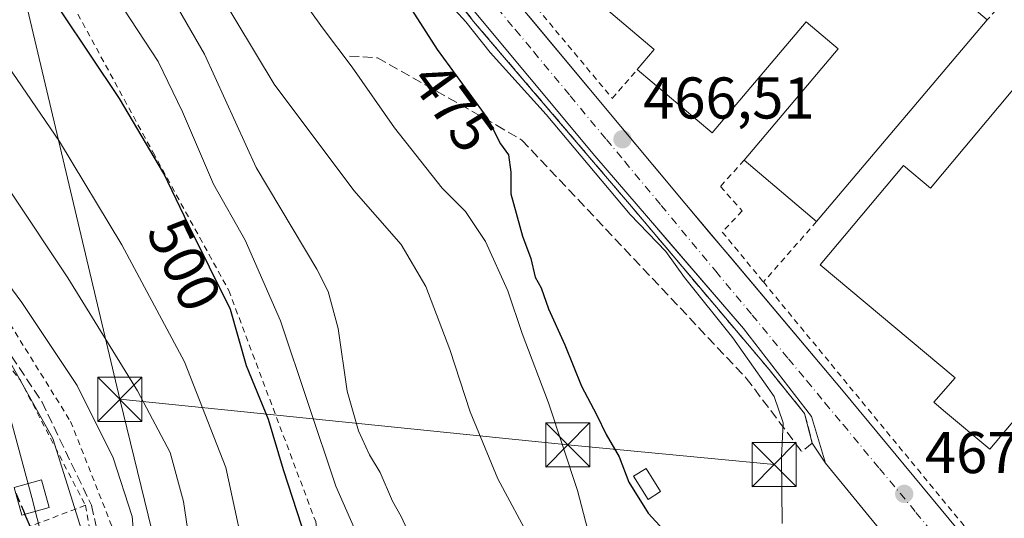
# Model space of a CAD drawing. Units: metres. Extents: x 586485 to 589922, y 4768307 to 4770665.
# Drawn here: x 587796 to 587964, y 4770243 to 4770328 of the extents above; entities that cross this region are included whole.
import ezdxf
from ezdxf.enums import TextEntityAlignment as Align

# ---------------------------------------------------------------- set-up
doc = ezdxf.new("R2010")
doc.units = ezdxf.units.M
doc.header["$MEASUREMENT"] = 0
for name, pattern in [('DGN Style 2', [1.6480167562047852, 0.988810053722871, -0.6592067024819142]), ('DGN Style 3', [2.307223458686699, 1.648016756204785, -0.6592067024819142]), ('DGN Style 4', [2.6384748266838614, 1.318413404963828, -0.6592067024819142, 0.001648016756204785, -0.6592067024819142])]:
    doc.linetypes.add(name, pattern=pattern)
for name, color, linetype, lineweight in [('Alambrada', 7, 'DGN Style 2', 0), ('Cima', 7, 'Continuous', 0), ('Curva de nivel maestra', 30, 'Continuous', 30), ('Curva de nivel maestra oculto', 30, 'DGN Style 3', 30), ('Curva de nivel normal', 30, 'Continuous', 0), ('Edificación industrial Cxs', 135, 'Continuous', 13), ('Edificación ligera Cxs', 1, 'Continuous', 0), ('Elemento construido', 1, 'Continuous', 0), ('Muro lineal', 1, 'DGN Style 3', 13), ('Núcleo urbano CxS', 7, 'Continuous', 0), ('Obra de contención lineal', 1, 'DGN Style 3', 13), ('Prado CxS', 92, 'Continuous', 0), ('Punto de cota en terreno', 7, 'Continuous', 0), ('Recinto industrial CxS', 135, 'Continuous', 0), ('Rótulo de curva de nivel directora', 7, 'Continuous', 0), ('Rótulo de punto de cota en terreno', 7, 'Continuous', 0), ('Senda', 7, 'DGN Style 3', 0), ('Suelo desnudo CxS', 253, 'Continuous', 0), ('Tendido', 6, 'Continuous', 0), ('Torre de tendido Cxs', 51, 'Continuous', 0), ('Torre de tendido puntual', 7, 'Continuous', 0), ('Valla', 7, 'DGN Style 2', 0), ('Vía urbana Cxs', 4, 'Continuous', 0), ('Vía urbana eje', 4, 'DGN Style 4', 0)]:
    doc.layers.add(name, color=color, linetype=linetype, lineweight=lineweight)
doc.styles.add('Style-Arial', font='txt')

# ---------------------------------------------------------------- blocks, each defined once
blk = doc.blocks.new('*U18')
at = {"layer": 'Núcleo urbano CxS', "color": 7, "linetype": 'Continuous', "lineweight": 0}
blk.add_polyline3d([(587949.0900999998, 4770233.5601, 468.3515000000043), (587933.4301000005, 4770252.670100001, 468.0108999999939), (587931.1901000004, 4770256.0701, 468.2884999999952), (587929.8901000004, 4770261.120100001, 468.1103000000003), (587923.8501000004, 4770268.5701, 468.6573000000063), (587900.4200999998, 4770296.340100001, 468.7872000000062), (587894.3353000004, 4770303.4814, 469.2410999999993), (587873.8739999998, 4770327.495100001, 468.6451999999991), (587873.5800999999, 4770327.840100001, 468.6802000000025), (587864.2576000001, 4770339.7818, 469.6055999999954)], dxfattribs=at)
blk = doc.blocks.new('5PATER')
at = {"layer": 'Suelo desnudo CxS', "linetype": 'Continuous', "lineweight": 0}
h = blk.add_hatch(color=51, dxfattribs=at)
edge = h.paths.add_edge_path()
edge.add_ellipse((0, 0), major_axis=(-0.1095731443231308, -0.1110710700762829), ratio=0.9994222409660322, start_angle=0, end_angle=360)
blk = doc.blocks.new('*U42')
at = {"layer": 'Vía urbana Cxs', "color": 4, "linetype": 'Continuous', "lineweight": 0}
for points in [[(587949.0900999998, 4770233.5601, 468.3879000000015), (587933.4301000005, 4770252.670100001, 468.1505999999936), (587931.0601000004, 4770260.590100001, 467.969299999997), (587919.4700999996, 4770275.5601, 468.5801000000066), (587907.0258, 4770290.039000001, 468.5016000000033), (587902.9928000001, 4770294.7314, 468.766499999998), (587894.2100999998, 4770304.950099999, 469.0053999999946), (587872.0000999998, 4770331.6501, 468.4052999999985), (587864.0701000001, 4770343.0801, 468.1518999999971), (587862.4401000004, 4770348.9101, 467.4119999999967), (587862.8201000001, 4770355.9001, 467.8871999999974), (587864.3601000002, 4770360.470100001, 469.0025000000023), (587866.7200999996, 4770363.7401, 468.8209000000061), (587873.7100999998, 4770369.850099999, 467.5752000000066), (587908.5201000003, 4770397.0801, 464.7976000000053), (587909.5900999998, 4770398.210100001, 464.8000999999931), (587909.3701, 4770399.670100001, 464.8156000000017), (587905.0100999996, 4770405.2401, 465.0570000000008), (587897.2100999998, 4770413.440099999, 465.1316999999981), (587885.7600999996, 4770423.030099999, 465.5430999999954)], [(587883.0584000006, 4770328.6853, 466.627999999997), (587896.8899999997, 4770312.072100001, 466.7942999999942), (587909.5301000001, 4770296.890100001, 467.0878999999986), (587913.8459000001, 4770291.7656, 467.1395000000048), (587917.2182999998, 4770287.761299999, 467.1563000000024), (587936.1601, 4770265.270099999, 469.1925999999949), (587959.1300999997, 4770237.4901, 468.1104999999953)]]:
    blk.add_polyline3d(points, dxfattribs=at)
blk = doc.blocks.new('5TTEND')
at = {"layer": 'Cima', "color": 7, "linetype": 'Continuous', "lineweight": 0}
for p, q in [((-0.375, 0.3754), (0.375, -0.3746)), ((0.3720000000000001, 0.3784000000000001), (-0.3720000000000001, -0.3776))]:
    blk.add_line(p, q, dxfattribs=at)
at = {"layer": 'Cima', "color": 7, "linetype": 'Continuous', "lineweight": 0, "flags": 128}
blk.add_lwpolyline([(-0.375, -0.3746), (0.375, -0.3746), (0.375, 0.3754), (-0.375, 0.3754), (-0.3720000000000001, -0.3776)], dxfattribs=at)

msp = doc.modelspace()

# ---------------------------------------------------------------- linework, layer by layer
at = {"layer": 'Alambrada', "color": 7, "linetype": 'DGN Style 2', "lineweight": 0, "extrusion": (0.5802256909808607, 0.3077239857084526, 0.7540849396092504), "elevation": 1809374.879793921, "flags": 128}
msp.add_lwpolyline([(3938887.828896247, -2076647.380614405), (3938859.961076721, -2076654.710196121), (3938835.965851942, -2076654.451051808)], dxfattribs=at)
at = {"layer": 'Alambrada', "color": 7, "linetype": 'DGN Style 2', "lineweight": 0}
for points in [[(587716.6201, 4770414.440099999, 500.9609999999957), (587743.8901000004, 4770398.7301, 501.0481), (587763.8501000004, 4770378.7401, 498.5699000000022), (587805.4801000003, 4770330.520099999, 501.6760000000068), (587819.0500999996, 4770305.540100001, 505.844299999997), (587831.9401000004, 4770282.050100001, 505.4763999999996), (587846.7200999996, 4770242.700099999, 505.3657999999996), (587850.6401000004, 4770211.4901, 505.8665000000037), (587858.0301000001, 4770166.210100001, 505.6190999999963), (587869.5301000001, 4770168.290100001, 503.8390000000073), (587873.5800999999, 4770138.960100001, 503.8632999999973)], [(587685.7100999998, 4770388.5001, 526.7014999999956), (587716.8300999999, 4770361.090100001, 526.5513000000064), (587772.6601, 4770306.6601, 519.1092999999964), (587788.6201, 4770286.140100001, 521.3993999999948), (587805.0301000001, 4770259.7501, 525.6444999999949), (587812.3901000004, 4770241.050100001, 523.8220000000001), (587818.5500999996, 4770210.9301, 521.4864999999991), (587821.8501000004, 4770177.640100001, 523.9946999999956), (587821.5100999996, 4770158.1601, 520.6184999999969), (587817.4801000003, 4770139.920100001, 513.4219000000012), (587818.3201000001, 4770126.4101, 511.6135999999969), (587820.4200999998, 4770123.710100001, 512.3595999999961), (587825.4101, 4770122.5101, 515.2461000000039), (587834.1001000004, 4770122.850099999, 515.482799999998), (587858.2301000003, 4770132.880100001, 505.9015000000073), (587873.5800999999, 4770138.960100001, 503.8632999999973)], [(587807.5500999996, 4770245.4801, 523.6624000000012), (587781.6201, 4770235.630100001, 537.3825999999972), (587782.6401000004, 4770226.4101, 540.0871000000043), (587783.1901000004, 4770201.300100001, 541.3034000000043), (587782.4801000003, 4770189.0601, 542.9130000000005)], [(587807.5500999996, 4770245.4801, 523.6624000000012), (587812.4101, 4770218.7501, 523.832899999994), (587816.0800999999, 4770192.7301, 523.5687000000034), (587817.5500999996, 4770175.290100001, 524.6423000000068)]]:
    msp.add_polyline3d(points, dxfattribs=at)
at = {"layer": 'Curva de nivel maestra', "color": 30, "linetype": 'Continuous', "lineweight": 30, "flags": 128}
for points, elevation in [([(587846.6799999997, 4770234.800100001), (587841.2300000004, 4770251.540100001), (587838.6799999997, 4770260.110099999), (587834.9699999997, 4770269.220100001), (587832.25, 4770278.8301), (587825.0599999996, 4770293.190099999), (587820.9000000004, 4770301.9301), (587813.3300000001, 4770314.720100001), (587803.4600000001, 4770329.4801), (587798.3799999999, 4770335.700099999), (587794.3200000003, 4770341.170100001), (587783.8099999996, 4770353.880100001), (587769.7699999996, 4770368.890100001), (587752.4100000003, 4770384.550100001), (587737.8399999999, 4770397.370100001), (587725.2300000004, 4770406.700099999), (587718.5199999996, 4770411.620100001), (587713.6299999999, 4770414.3301), (587707.9299999997, 4770420.020099999)], 500), ([(587856.3099999996, 4770340.380100001), (587867.3600000005, 4770323.0701), (587876, 4770311.2401), (587878.1799999997, 4770307.0001), (587879.5, 4770305.130100001), (587879.9000000004, 4770302.1601), (587879.9299999997, 4770298.5001), (587881.9199999999, 4770291.2601), (587883.2999999998, 4770287.470100001), (587884.04, 4770284.290100001), (587885.0599999996, 4770282.5001), (587886.3399999999, 4770278.940099999), (587889.0899999999, 4770272.780099999), (587891.9600000001, 4770265.780099999), (587894.5099999999, 4770260.9301), (587896.1200000001, 4770257.520099999), (587898.3499999996, 4770253.720100001), (587900.0099999999, 4770249.4001), (587903.2999999998, 4770244.140100001), (587909.1100000005, 4770237.8101)], 475), ([(587798.8399999999, 4770240.3201), (587797.2721999995, 4770243.958100001)], 525)]:
    msp.add_lwpolyline(points, dxfattribs=dict(at, elevation=elevation))
at = {"layer": 'Curva de nivel maestra oculto', "color": 30, "linetype": 'DGN Style 3', "lineweight": 30, "elevation": 525, "flags": 128}
msp.add_lwpolyline([(587795.6975999996, 4770247.573799999), (587795.7199999997, 4770247.540100001), (587797.0300000003, 4770244.520099999), (587797.2721999995, 4770243.958100001)], dxfattribs=at)
at = {"layer": 'Curva de nivel normal', "color": 30, "linetype": 'Continuous', "lineweight": 0, "flags": 128}
for points, elevation in [([(587876.2071000002, 4770206.239900001), (587874.2800000003, 4770213.24), (587869.0800000001, 4770228.630000001), (587863.2300000004, 4770239.289999999), (587861.2599999999, 4770243.59), (587859.7999999998, 4770246.17), (587857.7000000002, 4770251.039999999), (587855.8799999999, 4770254.100000001), (587854.0199999996, 4770258.180000001), (587852.0599999996, 4770264.92), (587850.54, 4770275.58), (587848.8300000001, 4770281.869999999), (587846.9199999999, 4770285.65), (587836.5899999999, 4770302.960000001), (587827.8099999996, 4770322.24), (587821.6799999997, 4770332.939999999), (587811.9699999997, 4770346.300000001), (587801.8300000001, 4770361.699999999), (587791.5700000003, 4770374.34), (587774.8300000001, 4770391.369999999), (587764.3300000001, 4770400.449999999), (587750.6200000001, 4770410.67), (587737.6699999999, 4770422.890000001)], 490), ([(587816.3600000005, 4770233.74), (587815.4800000004, 4770243.600000001), (587812.2599999999, 4770253.560000001), (587806.1200000001, 4770265.880000001), (587796.7199999997, 4770280.02), (587766.4699999997, 4770321.01), (587746.75, 4770345.390000001), (587732.1900000004, 4770361.66), (587718.7000000002, 4770374.460000001), (587702.9400000004, 4770387.539999999), (587694.0300000003, 4770392.850000001), (587681.4199999999, 4770397.76), (587678.1200000001, 4770399.710000001), (587673.8399999999, 4770404.060000001), (587670.5899999999, 4770411.949999999), (587669.4000000004, 4770421.119999999)], 515), ([(587692.5599999996, 4770421.75), (587695.5899999999, 4770414.75), (587699.5899999999, 4770411.430000001), (587707.0999999996, 4770408.130000001), (587713.9199999999, 4770403.99), (587731.4100000003, 4770389.720000001), (587762.5300000003, 4770359.619999999), (587771.9100000003, 4770349.42), (587787.0999999996, 4770330.84), (587803.1600000003, 4770307.380000001), (587813.7199999997, 4770289.800000001), (587824.4299999997, 4770269.92), (587831.4100000003, 4770251.91), (587835.5700000003, 4770232.74)], 505), ([(587867.9360999997, 4770202.609999999), (587867.9000000004, 4770202.74), (587863.4800000004, 4770211.66), (587859.7999999998, 4770221.640000001), (587857.9400000004, 4770226.199999999), (587857.1399999997, 4770231.66), (587855.1399999997, 4770237.390000001), (587850.1500000004, 4770248.720000001), (587840.7300000004, 4770276.859999999), (587834.7199999997, 4770290.619999999), (587829.3200000003, 4770300.130000001), (587824.0599999996, 4770312.430000001), (587819.9000000004, 4770320.99), (587814.1100000005, 4770329.91), (587800.9199999999, 4770347.430000001), (587783.54, 4770367.66), (587764.7699999996, 4770386.16), (587749.3899999997, 4770399.730000001), (587737.2999999998, 4770408.66), (587726.9000000004, 4770415.34), (587720.8700000001, 4770421.57)], 495), ([(587826.9800000004, 4770227.779999999), (587824.25, 4770246.109999999), (587821.9500000002, 4770254.449999999), (587816.4199999999, 4770264.970000001), (587804.5700000003, 4770284.180000001), (587785.54, 4770312.680000001), (587776.7100000001, 4770326.52), (587763.75, 4770342.869999999), (587748.0700000003, 4770360.189999999), (587727.8799999999, 4770379.67), (587711.6299999999, 4770393.640000001), (587703.9299999997, 4770399.029999999), (587697.9800000004, 4770401.82), (587692.3099999996, 4770403.480000001), (587688.0499999998, 4770405.689999999), (587684.5499999998, 4770410), (587681.8899999997, 4770416.119999999)], 510), ([(587883.4199999999, 4770239.300000001), (587877.7300000004, 4770249.970000001), (587873.0199999996, 4770261.42), (587869.5300000003, 4770272.02), (587865.4699999997, 4770282.74), (587861.2699999996, 4770289.869999999), (587853.2300000004, 4770299.050000001), (587839.6799999997, 4770317.17), (587829.7999999998, 4770333.600000001), (587820.0499999998, 4770348.480000001), (587809.9299999997, 4770364.720000001), (587797.5999999996, 4770379.4), (587781.2800000003, 4770398.65), (587774.4000000004, 4770405.52), (587769.0599999996, 4770408.66), (587761.1600000003, 4770414.220000001), (587757.0599999996, 4770417.609999999)], 485), ([(587892.9699999997, 4770241.460000001), (587891.2300000004, 4770248), (587886.3099999996, 4770262.92), (587881.8200000003, 4770274.730000001), (587879.4000000004, 4770282), (587875.6200000001, 4770290.359999999), (587872.2100000001, 4770295.460000001), (587868.25, 4770299.449999999), (587860.1200000001, 4770309.699999999), (587852.9100000003, 4770320.060000001), (587847.8600000005, 4770326.74), (587837.3700000001, 4770341.430000001), (587831.9100000003, 4770351.109999999), (587827.9800000004, 4770362.460000001), (587822.4100000003, 4770371.869999999), (587811.04, 4770386.800000001), (587802.4000000004, 4770398.850000001), (587795.9699999997, 4770405.980000001), (587789.2100000001, 4770411.199999999), (587784.5, 4770413.84), (587780.7599999999, 4770414.560000001), (587776.2800000003, 4770414.24), (587772.5599999996, 4770416.359999999)], 480), ([(587832.6339999996, 4770407.008500001), (587837.6500000004, 4770399.449999999), (587843.3799999999, 4770392.430000001), (587846.8799999999, 4770386.33), (587850.7199999997, 4770375.529999999), (587851.5499999998, 4770370.930000001), (587850.9299999997, 4770366.02), (587852.2300000004, 4770361.24), (587855.8399999999, 4770355.83), (587858.4900000002, 4770350.26), (587860.4199999999, 4770344.230000001), (587863.6299999999, 4770338.439999999), (587868.6200000001, 4770331.779999999), (587872.25, 4770327.74), (587876.3799999999, 4770322.539999999), (587885.9199999999, 4770311.980000001), (587900.1900000004, 4770294.99), (587906.2699999996, 4770288.67), (587909.4699999997, 4770284.27), (587917.7000000002, 4770273.99), (587924.7199999997, 4770263.980000001), (587926.2599999999, 4770259.529999999), (587925.9299999997, 4770253.680000001), (587926.0700000003, 4770242.359999999)], 470), ([(587807.2000000002, 4770240.25), (587802.0199999996, 4770256.84), (587793.4400000004, 4770272.180000001)], 520)]:
    msp.add_lwpolyline(points, dxfattribs=dict(at, elevation=elevation))
at = {"layer": 'Edificación industrial Cxs', "color": 135, "linetype": 'Continuous', "lineweight": 13, "flags": 128}
for points, elevation in [([(587960.9600999998, 4770328.130100001), (587931.9301000005, 4770293.800100001), (587919.5800999999, 4770304.2301), (587935.5800999999, 4770323.1601), (587930.1401000004, 4770327.7601), (587914.1700999998, 4770308.850099999), (587901.4101, 4770319.630100001), (587904.3201000001, 4770323.0701), (587889.1901000004, 4770335.860099999), (587915.2801000001, 4770366.7301), (587930.6001000004, 4770353.790100001)], 473.0668000000007), ([(587968.8501000004, 4770320.390100001), (588005.7600999996, 4770289.4801), (587987.7100999998, 4770267.920100001), (587978.6201, 4770275.530099999), (587961.4101, 4770255.0101), (587953.5100999996, 4770261.630100001), (587951.8501000004, 4770263.020099999), (587955.5100999996, 4770267.190099999), (587932.5500999996, 4770286.4001), (587946.7001, 4770303.300100001), (587951.3000999996, 4770299.440099999)], 473.8269)]:
    msp.add_lwpolyline(points, close=True, dxfattribs=dict(at, elevation=elevation))
at = {"layer": 'Edificación industrial Cxs', "color": 135, "linetype": 'Continuous', "lineweight": 13, "extrusion": (0.03469178087079014, 0.04102545082058604, 0.9985556532937865), "elevation": 216569.9197695173, "flags": 128}
msp.add_lwpolyline([(2631254.390801653, -4016382.27506894), (2631254.390801653, -4016337.251282327)], dxfattribs=at)
at = {"layer": 'Edificación industrial Cxs', "color": 135, "linetype": 'Continuous', "lineweight": 13, "extrusion": (-0.03021950546214961, 0.02552141230223169, 0.9992174132808749), "elevation": 104447.9946069957, "flags": 128}
msp.add_lwpolyline([(-4023831.53009399, -2626639.973263196), (-4023831.53009399, -2626656.150929035)], dxfattribs=at)
at = {"layer": 'Edificación industrial Cxs', "color": 135, "linetype": 'Continuous', "lineweight": 13}
for points in [[(587901.4101, 4770319.630100001, 470.8362000000052), (587904.3201000001, 4770323.0701, 473.0668000000006), (587889.1901000004, 4770335.860099999, 468.4615999999951), (587915.2801000001, 4770366.7301, 467.1797999999981), (587930.6001000004, 4770353.790100001, 469.1539000000049)], [(587919.5800999999, 4770304.2301, 470.1003999999957), (587935.5800999999, 4770323.1601, 472.0354999999981), (587930.1401000004, 4770327.7601, 472.7940999999992), (587914.1700999998, 4770308.850099999, 469.9695000000065), (587901.4101, 4770319.630100001, 470.8362000000052)], [(587968.8501000004, 4770320.390100001, 467.8044999999984), (588005.7600999996, 4770289.4801, 469.4334999999992), (587987.7100999998, 4770267.920100001, 468.4238000000041), (587978.6201, 4770275.530099999, 472.2336000000069), (587961.4101, 4770255.0101, 469.8306000000011), (587953.5100999996, 4770261.630100001, 472.7062000000006), (587951.8501000004, 4770263.020099999, 471.6466999999975), (587955.5100999996, 4770267.190099999, 473.8269), (587932.5500999996, 4770286.4001, 469.8730000000069), (587946.7001, 4770303.300100001, 470.4475999999996), (587951.3000999996, 4770299.440099999, 472.2691999999952), (587968.8501000004, 4770320.390100001, 467.8044999999984)]]:
    msp.add_polyline3d(points, dxfattribs=at)
at = {"layer": 'Edificación ligera Cxs', "color": 1, "linetype": 'Continuous', "lineweight": 0}
msp.add_polyline3d([(587905.4001000002, 4770247.8301, 476.734500000006), (587903.2801000001, 4770246.4901, 477.1670000000013), (587900.7801000001, 4770250.420100001, 477.5334000000003), (587902.9101, 4770251.7601, 476.8169999999955), (587905.4001000002, 4770247.8301, 476.734500000006)], dxfattribs=at)
msp.add_3dface([(587905.4001000002, 4770247.8301, 477.5334000000003), (587903.2801000001, 4770246.4901, 477.5334000000003), (587900.7801000001, 4770250.420100001, 477.5334000000003), (587902.9101, 4770251.7601, 477.5334000000003)], dxfattribs=at)
at = {"layer": 'Elemento construido', "color": 1, "linetype": 'Continuous', "lineweight": 0}
for points in [[(587885.7600999996, 4770423.030099999, 465.5430999999954), (587897.2100999998, 4770413.440099999, 465.1316999999981), (587905.0100999996, 4770405.2401, 465.0570000000008), (587909.3701, 4770399.670100001, 464.8156000000017), (587909.5900999998, 4770398.210100001, 464.8000999999931), (587908.5201000003, 4770397.0801, 464.7976000000053), (587873.7100999998, 4770369.850099999, 467.5752000000066), (587866.7200999996, 4770363.7401, 468.8209000000061), (587864.3601000002, 4770360.470100001, 469.0025000000023), (587862.8201000001, 4770355.9001, 467.8871999999974), (587862.4401000004, 4770348.9101, 467.4119999999967), (587864.0701000001, 4770343.0801, 468.1518999999971), (587872.0000999998, 4770331.6501, 468.4052999999985), (587894.2100999998, 4770304.950099999, 469.0053999999946), (587919.4700999996, 4770275.5601, 468.5801000000066), (587931.0601000004, 4770260.590100001, 467.969299999997), (587933.4301000005, 4770252.670100001, 468.1505999999936), (587949.0900999998, 4770233.5601, 468.3879000000015)], [(587959.1300999997, 4770237.4901, 468.1104999999953), (587936.1601, 4770265.270099999, 469.1925999999949), (587909.5301000001, 4770296.890100001, 467.0878999999986), (587876.8601000002, 4770336.130100001, 466.059699999998), (587875.8800999997, 4770337.890100001, 465.9625999999989), (587875.4101, 4770339.850099999, 465.8991999999998), (587875.7200999996, 4770342.840100001, 465.8222999999998), (587876.5900999998, 4770344.6601, 465.8130999999995), (587877.9200999998, 4770346.1801, 465.8359999999957), (587918.7500999998, 4770378.440099999, 464.8810999999987), (587920.3000999996, 4770378.840100001, 464.8415999999997), (587921.9001000002, 4770378.890100001, 464.8225999999996), (587923.4801000003, 4770378.5801, 464.7835999999952), (587924.9401000004, 4770377.940099999, 464.725900000005), (587926.2301000003, 4770376.9801, 464.6665999999968), (587941.9301000005, 4770360.970100001, 465.3234999999986), (587978.0500999996, 4770326.420100001, 465.2908000000025), (588014.6300999997, 4770291.1801, 466.3436999999976), (588027.4801000003, 4770279.790100001, 465.5090999999957), (588068.5900999998, 4770245.200099999, 467.2811999999976), (588073.6501000002, 4770240.630100001, 467.1833999999944)]]:
    msp.add_polyline3d(points, dxfattribs=at)
at = {"layer": 'Muro lineal', "color": 1, "linetype": 'DGN Style 3', "lineweight": 13}
msp.add_polyline3d([(587852.4600999998, 4770321.940099999, 479.9725999999937), (587857.2200999996, 4770321.6501, 478.8025999999954), (587877.4901000002, 4770310.1801, 474.9738000000071), (587881.8101000004, 4770307.640100001, 474.0341999999946), (587919.9501, 4770267.130100001, 470.3965000000026), (587929.3901000004, 4770254.610099999, 469.4872000000032)], dxfattribs=at)
at = {"layer": 'Núcleo urbano CxS', "color": 7, "linetype": 'Continuous', "lineweight": 0}
msp.add_polyline3d([(587864.2576000001, 4770339.7818, 469.6055999999954), (587873.5800999999, 4770327.840100001, 468.6802000000025), (587873.8739999998, 4770327.495100001, 468.6451999999991), (587894.3353000004, 4770303.4814, 469.2410999999993), (587900.4200999998, 4770296.340100001, 468.7872000000062), (587923.8501000004, 4770268.5701, 468.6573000000063), (587929.8901000004, 4770261.120100001, 468.1103000000003), (587931.1901000004, 4770256.0701, 468.2884999999952), (587933.4301000005, 4770252.670100001, 468.0108999999939), (587949.0900999998, 4770233.5601, 468.3515000000043)], dxfattribs=at)
at = {"layer": 'Obra de contención lineal', "color": 1, "linetype": 'DGN Style 3', "lineweight": 13}
msp.add_polyline3d([(587857.9801000003, 4770361.090100001, 471.3778000000021), (587857.1601, 4770359.920100001, 471.4216000000015), (587857.1001000004, 4770356.2601, 471.379700000005), (587857.5500999996, 4770354.640100001, 471.202099999995), (587860.9401000004, 4770353.140100001, 468.5981999999931), (587860.7801000001, 4770348.190099999, 468.7453999999998), (587861.2801000001, 4770345.270099999, 469.1750999999931), (587862.1901000004, 4770342.4301, 469.5467999999965), (587873.5800999999, 4770327.840100001, 470.0069999999978), (587900.4200999998, 4770296.340100001, 469.4505999999965), (587923.8501000004, 4770268.5701, 468.831600000005), (587929.8901000004, 4770261.120100001, 468.2228000000032), (587931.1901000004, 4770256.0701, 468.394100000005), (587929.3901000004, 4770254.610099999, 469.4872000000032)], dxfattribs=at)
at = {"layer": 'Prado CxS', "color": 92, "linetype": 'Continuous', "lineweight": 0}
msp.add_polyline3d([(587864.2576000001, 4770339.7818, 469.6055999999954), (587873.5800999999, 4770327.840100001, 468.6802000000025), (587873.8739999998, 4770327.495100001, 468.6451999999991), (587894.3353000004, 4770303.4814, 469.2410999999993), (587900.4200999998, 4770296.340100001, 468.7872000000062), (587923.8501000004, 4770268.5701, 468.6573000000063), (587929.8901000004, 4770261.120100001, 468.1103000000003), (587931.1901000004, 4770256.0701, 468.2884999999952), (587933.4301000005, 4770252.670100001, 468.0108999999939), (587949.0900999998, 4770233.5601, 468.3515000000043)], dxfattribs=at)
msp.add_polyline3d([(587864.2576000001, 4770339.7818, 469.6055999999954), (587873.5800999999, 4770327.840100001, 468.6802000000025), (587873.8739999998, 4770327.495100001, 468.6451999999991), (587894.3353000004, 4770303.4814, 469.2410999999993), (587900.4200999998, 4770296.340100001, 468.7872000000062), (587923.8501000004, 4770268.5701, 468.6573000000063), (587929.8901000004, 4770261.120100001, 468.1103000000003), (587931.1901000004, 4770256.0701, 468.2884999999952), (587933.4301000005, 4770252.670100001, 468.0108999999939), (587949.0900999998, 4770233.5601, 468.3515000000043)], dxfattribs=at)
at = {"layer": 'Recinto industrial CxS', "color": 135, "linetype": 'Continuous', "lineweight": 0, "extrusion": (0.03284354702858604, -0.04985181244985896, 0.9982164585970545), "elevation": -218028.6065530748, "flags": 128}
msp.add_lwpolyline([(3115351.354974798, 3653495.030210323), (3115351.354974798, 3653499.109044991)], dxfattribs=at)
at = {"layer": 'Recinto industrial CxS', "color": 135, "linetype": 'Continuous', "lineweight": 0}
for points in [[(587949.0900999998, 4770233.5601, 468.3879000000015), (587933.4301000005, 4770252.670100001, 468.1505999999936), (587931.1901000004, 4770256.0701, 468.394100000005), (587929.8901000004, 4770261.120100001, 468.2228000000032), (587923.8501000004, 4770268.5701, 468.831600000005), (587900.4200999998, 4770296.340100001, 469.4505999999965), (587894.3353000004, 4770303.4814, 469.5794000000024), (587873.5800999999, 4770327.840100001, 470.0069999999978), (587862.1901000004, 4770342.4301, 469.5467999999965), (587861.2801000001, 4770345.270099999, 469.1750999999931), (587860.7801000001, 4770348.190099999, 468.7453999999998), (587860.9401000004, 4770353.140100001, 468.5981999999931), (587857.5500999996, 4770354.640100001, 471.202099999995), (587857.1001000004, 4770356.2601, 471.379700000005), (587857.1601, 4770359.920100001, 471.4216000000015), (587857.9801000003, 4770361.090100001, 471.3778000000021), (587852.5301000001, 4770368.610099999, 470.442200000005), (587853.1687000003, 4770370.545700001, 470.4777999999933), (587854.4600999998, 4770374.460100001, 470.8883999999962), (587850.9200999998, 4770379.220100001, 470.5268000000069), (587846.5500999996, 4770392.3301, 470.6306000000041), (587846.0000999998, 4770393.0601, 470.7495999999956), (587845.2600999996, 4770392.4101, 470.7136000000028), (587807.4301000005, 4770436.1501, 474.875)], [(587931.1901000004, 4770256.0701, 468.394100000005), (587929.8901000004, 4770261.120100001, 468.2228000000032), (587923.8501000004, 4770268.5701, 468.831600000005), (587900.4200999998, 4770296.340100001, 469.4505999999965), (587894.3353000004, 4770303.4814, 469.5794000000024), (587873.5800999999, 4770327.840100001, 470.0069999999978), (587862.1901000004, 4770342.4301, 469.5467999999965), (587861.2801000001, 4770345.270099999, 469.1750999999931), (587860.7801000001, 4770348.190099999, 468.7453999999998), (587860.9401000004, 4770353.140100001, 468.5981999999931), (587857.5500999996, 4770354.640100001, 471.202099999995), (587857.1001000004, 4770356.2601, 471.379700000005), (587857.1601, 4770359.920100001, 471.4216000000015), (587857.9801000003, 4770361.090100001, 471.3778000000021)], [(587993.8038999997, 4770177.611, 468.3819999999978), (587969.4200999998, 4770209.190099999, 468.3322999999946), (587966.0350000003, 4770213.2479, 468.2848999999987), (587949.0900999998, 4770233.5601, 468.3879000000015), (587933.4301000005, 4770252.670100001, 468.1505999999936)]]:
    msp.add_polyline3d(points, dxfattribs=at)
at = {"layer": 'Senda', "color": 7, "linetype": 'DGN Style 3', "lineweight": 0}
msp.add_polyline3d([(587768.7013999998, 4770300.8969, 523.5985999999976), (587776.2500999998, 4770294.7301, 529.2069999999949), (587789.8701, 4770278.540100001, 522.7369999999937), (587800.1801000005, 4770263.050100001, 524.2360999999946), (587808.5701000001, 4770245.4901, 523.3190999999933), (587812.4801000003, 4770227.850099999, 524.3031999999948)], dxfattribs=at)
at = {"layer": 'Tendido', "color": 6, "linetype": 'Continuous', "lineweight": 0, "extrusion": (-0.03632939633386773, 0.1535592667546215, 0.9874713801198494), "elevation": 711671.280558422, "flags": 128}
msp.add_lwpolyline([(-1670266.078308019, -4450321.419110988), (-1670266.078308019, -4450244.276915272)], dxfattribs=at)
at = {"layer": 'Tendido', "color": 6, "linetype": 'Continuous', "lineweight": 0, "extrusion": (-0.08318961818497612, -0.9956455276019953, 0.04206507806224111), "elevation": -4798369.870525262, "flags": 128}
msp.add_lwpolyline([(188584.3029852079, 202537.5383434001), (188660.8753775899, 202504.275901911), (188696.1498604533, 202495.1409162875)], dxfattribs=at)
at = {"layer": 'Tendido', "color": 6, "linetype": 'Continuous', "lineweight": 0}
for points in [[(587736.1112000003, 4770477.7675, 494.4418000000006), (587798.4071000004, 4770246.820699999, 534.9719000000041), (587865.6063999999, 4769982.038000001, 541.8996000000043), (587945.5420000004, 4769659.170700001, 505.7309999999998)], [(587813.4000000004, 4770263.52, 514.463699999993), (587836.2966999998, 4770169.698200001, 511.170499999993), (587865.1299999999, 4770053.550000001, 523.9116999999969), (587881.8399999999, 4769983.100000001, 526.7477000000072), (587918.4100000003, 4769869.890000001, 501.627999999997), (587951.2100000001, 4769766.470000001, 480.3861999999936), (588018.8596000001, 4769559.461999999, 483.9008999999933), (588041.6538000006, 4769486.6239, 485.4043999999994)]]:
    msp.add_polyline3d(points, dxfattribs=at)
at = {"layer": 'Torre de tendido Cxs', "color": 51, "linetype": 'Continuous', "lineweight": 0}
msp.add_polyline3d([(587801.3799999999, 4770245.100000001, 529.1076999999932), (587796.7400000002, 4770243.810000001, 533.6392999999953), (587795.4299999997, 4770248.539999999, 531.9600999999967), (587800.0800000001, 4770249.83, 529.4024999999965), (587801.3799999999, 4770245.100000001, 529.1076999999932)], dxfattribs=at)
msp.add_3dface([(587801.3799999999, 4770245.100000001, 529.1076999999932), (587796.7400000002, 4770243.810000001, 533.6392999999953), (587795.4299999997, 4770248.539999999, 531.9600999999967), (587800.0800000001, 4770249.83, 529.4024999999965)], dxfattribs=at)
at = {"layer": 'Valla', "color": 7, "linetype": 'DGN Style 2', "lineweight": 0, "extrusion": (-0.1470122866389952, -0.1676655614318819, 0.9748208281971131), "elevation": -885788.3181717595, "flags": 128}
msp.add_lwpolyline([(-2702888.007564871, 3874421.581249581), (-2702888.007564871, 3874407.515121486)], dxfattribs=at)
at = {"layer": 'Valla', "color": 7, "linetype": 'DGN Style 2', "lineweight": 0, "extrusion": (0.7722299982522531, 0.6353282473353384, 0.004341421095935801), "elevation": 3484709.570746914, "flags": 128}
msp.add_lwpolyline([(3310263.187850338, -14661.12611363548), (3310227.437938683, -14660.18870480133), (3310214.891345628, -14660.51629451748), (3310204.554746246, -14660.64340908647)], dxfattribs=at)
at = {"layer": 'Valla', "color": 7, "linetype": 'DGN Style 2', "lineweight": 0}
for points in [[(587930.6001000004, 4770353.790100001, 469.1539000000049), (587938.2301000003, 4770362.3201, 464.9271000000008), (587925.3201000001, 4770375.4801, 464.7670999999973), (587923.5301000001, 4770376.670100001, 464.8568999999989), (587922.3901000004, 4770377.0101, 464.917300000001), (587920.7200999996, 4770376.840100001, 464.9496999999974), (587918.3000999996, 4770375.800100001, 465.0620999999956), (587878.7500999998, 4770344.2601, 465.8659999999945), (587877.6401000004, 4770342.470100001, 465.8417999999947), (587877.3201000001, 4770341.090100001, 465.8833000000013), (587877.4801000003, 4770339.0101, 465.9514000000054), (587878.0301000001, 4770337.710100001, 466.0299999999989), (587897.1700999998, 4770314.7401, 467.1450000000041), (587901.4101, 4770319.630100001, 470.8362000000052)], [(588013.6101000002, 4770281.9001, 470.3818000000028), (588017.7500999998, 4770286.2601, 468.0007999999943), (588009.6001000004, 4770294.0101, 466.9983000000066), (587966.9200999998, 4770334.6801, 465.2446999999956), (587960.9600999998, 4770328.130100001, 468.321299999996)], [(587919.5800999999, 4770304.2301, 470.1003999999957), (587915.5800999999, 4770299.7501, 467.4508999999962), (587919.2600999996, 4770295.5801, 467.4707999999956), (587915.8901000004, 4770291.9901, 467.3209999999963), (587922.8901000004, 4770283.4901, 467.6037000000069)]]:
    msp.add_polyline3d(points, dxfattribs=at)
at = {"layer": 'Vía urbana Cxs', "color": 4, "linetype": 'Continuous', "lineweight": 0}
for points in [[(587949.0900999998, 4770233.5601, 468.3879000000015), (587933.4301000005, 4770252.670100001, 468.1505999999936), (587931.0601000004, 4770260.590100001, 467.969299999997), (587919.4700999996, 4770275.5601, 468.5801000000066), (587907.0258, 4770290.039000001, 468.5016000000033), (587902.9928000001, 4770294.7314, 468.766499999998), (587894.2100999998, 4770304.950099999, 469.0053999999946), (587872.0000999998, 4770331.6501, 468.4052999999985), (587864.0701000001, 4770343.0801, 468.1518999999971), (587862.4401000004, 4770348.9101, 467.4119999999967), (587862.8201000001, 4770355.9001, 467.8871999999974), (587864.3601000002, 4770360.470100001, 469.0025000000023), (587866.7200999996, 4770363.7401, 468.8209000000061), (587873.7100999998, 4770369.850099999, 467.5752000000066), (587908.5201000003, 4770397.0801, 464.7976000000053), (587909.5900999998, 4770398.210100001, 464.8000999999931), (587909.3701, 4770399.670100001, 464.8156000000017), (587905.0100999996, 4770405.2401, 465.0570000000008), (587897.2100999998, 4770413.440099999, 465.1316999999981), (587885.7600999996, 4770423.030099999, 465.5430999999954)], [(587883.0584000006, 4770328.6853, 466.627999999997), (587896.8899999997, 4770312.072100001, 466.7942999999942), (587909.5301000001, 4770296.890100001, 467.0878999999986), (587913.8459000001, 4770291.7656, 467.1395000000048), (587917.2182999998, 4770287.761299999, 467.1563000000024), (587936.1601, 4770265.270099999, 469.1925999999949), (587959.1300999997, 4770237.4901, 468.1104999999953)]]:
    msp.add_polyline3d(points, dxfattribs=at)
at = {"layer": 'Vía urbana eje', "color": 4, "linetype": 'DGN Style 4', "lineweight": 0}
msp.add_polyline3d([(587877.6101000002, 4770330.120100001, 466.4658999999957), (587880.7001, 4770326.390100001, 466.9612000000052), (587883.8000999996, 4770322.6601, 466.7967000000062), (587889.9901000002, 4770315.190099999, 467.5225999999967), (587896.1901000004, 4770307.7301, 467.0746999999974), (587899.2801000001, 4770303.9901, 467.3986000000005), (587905.4801000003, 4770296.530099999, 467.4723999999987), (587914.7600999996, 4770285.3301, 467.5445000000037), (587920.9600999998, 4770277.870100001, 467.5890999999974), (587927.1501000002, 4770270.4001, 467.5065000000032), (587930.2500999998, 4770266.670100001, 467.8603000000003), (587933.3400999998, 4770262.940099999, 467.7535999999964), (587936.4401000004, 4770259.210100001, 467.8616000000038), (587942.6300999997, 4770251.7401, 467.7978000000003), (587948.8300999999, 4770244.280099999, 467.9195999999939), (587951.9200999998, 4770240.540100001, 468.0023999999976)], dxfattribs=at)

# ---------------------------------------------------------------- block references
at = {"layer": 'Núcleo urbano CxS', "color": 7, "linetype": 'Continuous', "lineweight": 0}
msp.add_blockref('*U18', (0, 0), dxfattribs=at)
at = {"layer": 'Punto de cota en terreno', "color": 7, "linetype": 'Continuous', "lineweight": 0, "xscale": 10, "yscale": 10, "zscale": 10}
for p in [(587898.9000000004, 4770307.779999999, 466.5099999999948), (587946.8300000001, 4770247.430000001, 467.8500000000058)]:
    msp.add_blockref('5PATER', p, dxfattribs=at)
at = {"layer": 'Torre de tendido puntual', "color": 7, "linetype": 'Continuous', "lineweight": 0, "xscale": 10, "yscale": 10, "zscale": 10}
for p in [(587813.4000000004, 4770263.52, 514.463699999993), (587889.5899999999, 4770255.75, 481.2307000000001), (587924.7100000001, 4770252.430000001, 472.1037999999971)]:
    msp.add_blockref('5TTEND', p, dxfattribs=at)
at = {"layer": 'Vía urbana Cxs', "color": 4, "linetype": 'Continuous', "lineweight": 0}
msp.add_blockref('*U42', (0, 0), dxfattribs=at)

# ---------------------------------------------------------------- texts
at = {"layer": 'Rótulo de curva de nivel directora', "color": 7, "linetype": 'Continuous', "lineweight": 0, "style": 'Style-Arial'}
for s, rotation, p in [('475', 306.1424528779015, (587870.1141414996, 4770313.307060958)), ('500', 295.4531514835155, (587824.3694542709, 4770286.444083092))]:
    msp.add_text(s, height=7.000000000000002, rotation=rotation, dxfattribs=at).set_placement(p, align=Align.MIDDLE_CENTER)
at = {"layer": 'Rótulo de punto de cota en terreno', "color": 7, "linetype": 'Continuous', "lineweight": 0, "style": 'Style-Arial'}
for s, p in [('466,51', (587902.4277999997, 4770311.307800001)), ('467,85', (587950.3578000005, 4770250.957800001))]:
    msp.add_text(s, height=7.000000000000002, dxfattribs=at).set_placement(p)

doc.saveas('drawing.dxf')
